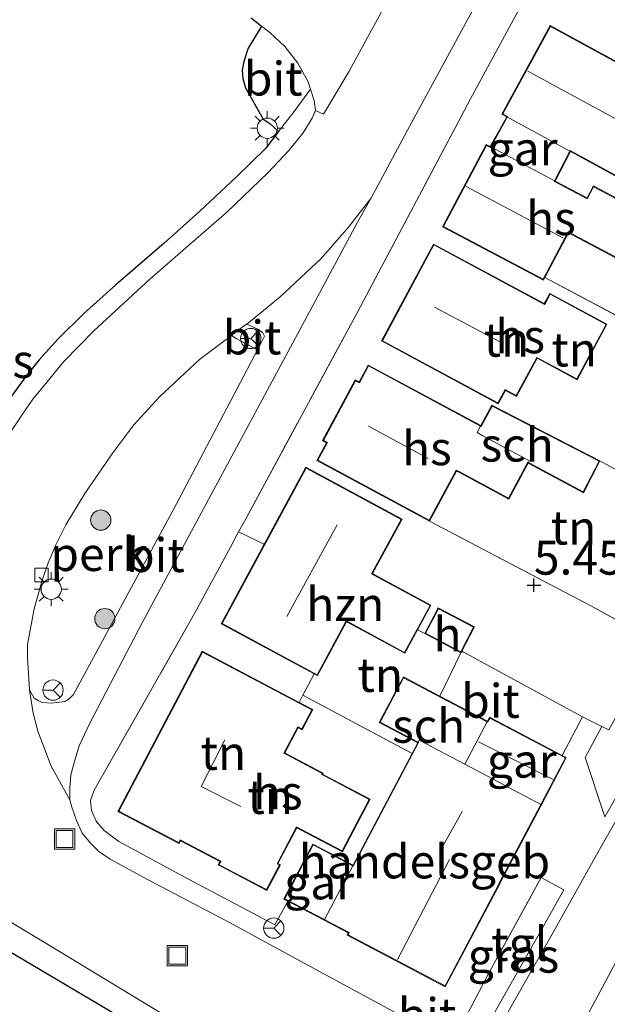
# Model space of a CAD drawing. Units: metres. Extents: x 143236 to 145552, y 596370 to 598151.
# Drawn here: x 143662 to 143705, y 597419 to 597492 of the extents above; entities that cross this region are included whole.
import ezdxf
from ezdxf.enums import TextEntityAlignment as Align

# ---------------------------------------------------------------- set-up
doc = ezdxf.new("R2010")
doc.units = ezdxf.units.M
doc.linetypes.add('IE-TERREINAFSCHEIDING', pattern=[10, 8, -2])
doc.layers.get('0').update_dxf_attribs({"lineweight": 25})
for name, color, linetype, lineweight in [('B-ME-AL-OVERIG-GV-B6', 7, 'BV-GELEIDERAIL', 18), ('B-ME-GR-BOOM-S-B1', 93, 'Continuous', 18), ('B-ME-IE-GRASLAND-GV-B6', 93, 'Continuous', 18), ('B-ME-IE-GRONDWERKLIJN-GROND_INGERICHT-GV-B6', 253, 'Continuous', 18), ('B-ME-IE-INRICHTINGSELEMENT-S-B1', 253, 'Continuous', 18), ('B-ME-IE-MEUBILAIR_WEGMEUBILAIR-LICHTMAST-S-B1', 8, 'Continuous', 18), ('B-ME-IE-TERREINAFSCHEIDING-DOORGANG-L-B1', 8, 'IE-TERREINAFSCHEIDING-KUNSTMATIG-OPEN', 18), ('B-ME-IE-TERREINAFSCHEIDING-RASTERHEKWERK-L-B1', 8, 'IE-TERREINAFSCHEIDING', 18), ('B-ME-KG-KADASTRAAL-DAKRAND-L-B1', 13, 'Continuous', 18), ('B-ME-KG-KADASTRAAL-NOKLIJN-L-B1', 13, 'Continuous', 18), ('B-ME-OG-BEBOUWING-GV-B6', 173, 'Continuous', 18), ('B-ME-VH-VERH_SOORT-BITUMEN-GV-B6', 8, 'IE-TERREINAFSCHEIDING-NATUURLIJK-HOUTWAL', 18), ('B-ME-VH-VERH_SOORT-TEGELS-GV-B6', 8, 'Continuous', 18), ('B-ME-VV-KOLK-S-B1', 8, 'Continuous', 18), ('B-ME-VW-MEUBILAIR_WEGMEUBILAIR-RONA-S-B1', 8, 'Continuous', 18)]:
    doc.layers.add(name, color=color, linetype=linetype, lineweight=lineweight)
for name, color, linetype in [('B-ME-GR-BOS-GV-B6', 10, 'Continuous'), ('B-ME-GW-HOOGTEPUNT-S-B1', 10, 'Continuous'), ('B-ME-IE-TERREINAFSCHEIDING-HAAG-L-B1', 10, 'Continuous')]:
    doc.layers.add(name, color=color, linetype=linetype)
doc.styles.add('NLCS-ISO', font='NLCS-ISO.TTF')
doc.linetypes.add('BV-GELEIDERAIL', pattern='A,10,-3,[108,NLCS.SHX,S=1,R=0,X=0,Y=0],-3', length=16)
doc.linetypes.add('IE-TERREINAFSCHEIDING-KUNSTMATIG-OPEN', pattern='A,7,-1.5,[67,NLCS.SHX,S=0.75,R=0,X=0,Y=0],-1.5', length=10)
doc.linetypes.add('IE-TERREINAFSCHEIDING-NATUURLIJK-HOUTWAL', pattern='A,7,-1.5,[67,NLCS.SHX,S=0.75,R=45,X=0,Y=0],-1.5,7,-1.5,[70,NLCS.SHX,S=0.75,R=0,X=0,Y=0],-1.5', length=20)

# ---------------------------------------------------------------- blocks, each defined once
blk = doc.blocks.new('hoogtepunt')
for p, q in [((-0.5, 0), (0.5, 0)), ((0, 0.5), (0, -0.5))]:
    blk.add_line(p, q)
blk = doc.blocks.new('boom')
h = blk.add_hatch(color=256)
edge = h.paths.add_edge_path()
edge.add_arc((0, 0), 0.75, 0, 360)
blk.add_circle((0, 0), 0.75)
blk = doc.blocks.new('lantaarnpaal')
for p, q in [((-0.884, 0.884), (-0.53, 0.53)), ((0, 0.75), (0, 1.25)), ((0.53, 0.53), (0.884, 0.884)), ((-0.75, 0), (-1.25, 0)), ((0.75, 0), (1.25, 0)), ((-0.53, -0.53), (-0.884, -0.884)), ((0.53, -0.53), (0.884, -0.884)), ((0, -0.75), (0, -1.25))]:
    blk.add_line(p, q)
blk.add_circle((0, 0), 0.75)
blk = doc.blocks.new('kolk')
blk.add_lwpolyline([(-0.5, -0.5), (0.5, -0.5), (0.5, 0.5), (-0.5, 0.5)], close=True)
blk = doc.blocks.new('put')
for p, q in [((0.75, 0.75), (-0.75, 0.75)), ((-0.75, 0.75), (-0.75, -0.75)), ((0.75, -0.75), (0.75, 0.75)), ((-0.75, -0.75), (0.75, -0.75))]:
    blk.add_line(p, q)
blk.add_lwpolyline([(-0.625, 0.625), (0.625, 0.625), (0.625, -0.625), (-0.625, -0.625)], close=True)
blk = doc.blocks.new('wegwijzer')
for q in [(0, 0.75), (-0.53, -0.53), (0.53, -0.53)]:
    blk.add_line((0, 0), q)
blk.add_circle((0, 0), 0.75)

msp = doc.modelspace()

# ---------------------------------------------------------------- linework, layer by layer
at = {"layer": 'B-ME-AL-OVERIG-GV-B6'}
msp.add_polyline3d([(143662.74, 597442.274, 5.306), (143662.593, 597444.649, 5.306), (143662.591, 597445.601, 5.298), (143663.074, 597448.235, 5.298), (143663.679, 597450.352, 5.29), (143664.124, 597451.65, 5.29), (143664.685, 597452.975, 5.29), (143665.424, 597454.453, 5.29), (143666.835, 597456.756, 5.298), (143668.904, 597459.78, 5.318), (143670.45, 597461.847, 5.326), (143672.347, 597463.901, 5.314), (143675.309, 597466.664, 5.351), (143677.669, 597468.448, 5.392), (143678, 597468.218, 5.419), (143679.276, 597467.524, 5.419), (143679.586, 597467.38, 5.376), (143673.569, 597455.944, 5.314), (143665.979, 597441.91, 5.314), (143665.67, 597441.594, 5.318), (143665.342, 597441.408, 5.318), (143664.362, 597441.271, 5.318), (143663.669, 597441.336, 5.318), (143663.375, 597441.473, 5.314), (143663.095, 597441.648, 5.306), (143662.74, 597442.274, 5.306)], dxfattribs=at)
at = {"layer": 'B-ME-GR-BOS-GV-B6'}
msp.add_polyline3d([(143679.111, 597491.896, 5.326), (143679.875, 597491.3, 5.326), (143678.883, 597489.656, 5.294), (143678.572, 597488.675, 5.294), (143678.455, 597488.033, 5.294), (143678.51, 597487.422, 5.294), (143678.693, 597486.724, 5.294), (143679.995, 597484.423, 5.359), (143680.5, 597484.106, 5.383), (143681.143, 597483.521, 5.415), (143680.192, 597482.28, 5.419), (143678.023, 597480.151, 5.415), (143675.331, 597477.62, 5.411), (143672.684, 597475.272, 5.387), (143669.124, 597472.184, 5.387), (143666.761, 597470.071, 5.387), (143664.851, 597468.192, 5.387), (143663.458, 597466.644, 5.383), (143662.518, 597465.483, 5.387), (143661.205, 597463.684, 5.387)], dxfattribs=at)
at = {"layer": 'B-ME-IE-GRASLAND-GV-B6'}
for points in [[(143707.393, 597436.663, 5.174), (143705.242, 597432.878, 4.943), (143703.791, 597437.264, 5.182), (143705.017, 597439.558, 5.29), (143705.52, 597439.311, 5.275)], [(143704.848, 597430.465, 4.821), (143708.132, 597436.243, 5.174)], [(143696.943, 597416.418, 4.332), (143701.343, 597424.212, 4.615), (143704.848, 597430.465, 4.821)], [(143700.602, 597424.629, 4.615), (143696.203, 597416.836, 4.332), (143694.759, 597417.648, 4.38), (143695.021, 597418.17, 4.408), (143696.596, 597421.218, 4.538), (143700.543, 597428.396, 4.785), (143702.211, 597427.498, 4.71), (143700.602, 597424.629, 4.615)]]:
    msp.add_polyline3d(points, dxfattribs=at)
at = {"layer": 'B-ME-IE-GRONDWERKLIJN-GROND_INGERICHT-GV-B6'}
for points in [[(143705.52, 597439.311, 5.275), (143705.017, 597439.558, 5.29), (143703.593, 597440.256, 5.331), (143694.665, 597445.111, 5.429), (143695.615, 597446.909, 5.429), (143692.934, 597448.325, 5.429), (143691.929, 597446.423, 5.429), (143691.403, 597446.693, 5.429), (143692.39, 597448.521, 5.429), (143688.207, 597450.778, 5.429), (143688.081, 597450.846, 5.429), (143690.255, 597454.874, 5.429), (143683.145, 597458.711, 5.429), (143680.075, 597453.021, 5.429), (143678.187, 597453.924, 5.519), (143678.717, 597454.904, 5.521), (143686.957, 597470.161, 5.554), (143693.931, 597483.316, 5.558), (143695.317, 597485.911, 5.565), (143700.045, 597494.675, 5.609)], [(143709.152, 597487.013, 5.566), (143701.198, 597491.337, 5.566), (143697.635, 597484.783, 5.566), (143697.987, 597484.591, 5.566), (143696.771, 597482.392, 5.566), (143696.469, 597482.551, 5.566), (143693.249, 597476.469, 5.566), (143700.699, 597472.526, 5.566), (143700.8, 597472.716, 5.566), (143707.173, 597469.337, 5.311)], [(143707.173, 597469.337, 5.311), (143700.8, 597472.716, 5.566), (143702.551, 597476.024, 5.566), (143705.985, 597474.206, 5.566), (143707.822, 597477.675, 5.566), (143704.388, 597479.493, 5.566), (143703.919, 597478.608, 5.566), (143701.575, 597479.848, 5.566), (143702.694, 597482.032, 5.566), (143709.832, 597478.152, 5.566), (143710.502, 597477.813, 5.311), (143709.038, 597475.167, 5.311), (143712.547, 597473.226, 5.311), (143714.011, 597475.872, 5.311), (143723.383, 597470.787, 5.286), (143721.128, 597467.097, 5.283), (143720.662, 597466.318, 5.283), (143718.861, 597462.989, 5.311), (143711.853, 597466.866, 5.311), (143711.205, 597467.239, 5.311), (143707.213, 597469.411, 5.311), (143707.173, 597469.337, 5.311)], [(143688.737, 597468.034, 5.578), (143697.363, 597463.395, 5.578), (143697.887, 597464.37, 5.578), (143698.705, 597463.93, 5.578), (143700.226, 597466.758, 5.578), (143703.181, 597465.168, 5.578), (143705.392, 597469.279, 5.578), (143701.166, 597471.552, 5.578), (143700.873, 597471.006, 5.578), (143700.761, 597470.799, 5.578), (143692.588, 597475.195, 5.578), (143688.737, 597468.034, 5.578)], [(143712.126, 597455.198, 5.388), (143704.877, 597459.184, 5.506), (143696.888, 597463.295, 5.506), (143696.079, 597461.787, 5.506), (143687.748, 597466.255, 5.506), (143687.084, 597465.017, 5.506), (143686.8, 597465.17, 5.506), (143684.387, 597460.672, 5.506), (143684.672, 597460.519, 5.506), (143683.962, 597459.196, 5.506), (143692.292, 597454.728, 5.506), (143704.252, 597448.451, 5.416), (143709.117, 597445.77, 5.506)], [(143692.292, 597454.728, 5.506), (143694.276, 597458.426, 5.506), (143694.441, 597458.338, 5.506), (143698.142, 597456.352, 5.506), (143699.57, 597459.014, 5.506), (143703.66, 597456.819, 5.506), (143704.877, 597459.184, 5.506), (143712.126, 597455.198, 5.388), (143713.898, 597454.21, 5.506), (143711.256, 597449.547, 5.506), (143710.743, 597448.64, 5.506), (143709.117, 597445.77, 5.506), (143704.252, 597448.451, 5.416), (143692.292, 597454.728, 5.506)], [(143676.906, 597447.15, 5.429), (143683.766, 597443.448, 5.429), (143682.925, 597441.857, 5.311), (143690.996, 597437.565, 5.232), (143686.637, 597429.305, 4.781), (143683.674, 597430.868, 4.781), (143681.534, 597426.813, 4.781), (143681.823, 597426.66, 4.781), (143680.866, 597424.905, 4.821), (143674.116, 597428.478, 4.951), (143669.343, 597431.069, 5.222), (143668.264, 597431.877, 5.242), (143667.669, 597432.565, 5.267), (143667.313, 597433.353, 5.291), (143667.236, 597434.077, 5.331), (143667.519, 597434.856, 5.348), (143674.93, 597447.892, 5.506), (143677.579, 597452.797, 5.516), (143678.187, 597453.924, 5.519), (143680.075, 597453.021, 5.429), (143676.906, 597447.15, 5.429)], [(143683.766, 597443.448, 5.429), (143684.016, 597443.313, 5.429), (143686.16, 597447.287, 5.429), (143686.298, 597447.212, 5.429), (143690.469, 597444.962, 5.429), (143691.403, 597446.693, 5.429), (143691.929, 597446.423, 5.429), (143694.61, 597445.007, 5.429), (143693.054, 597441.794, 5.275), (143690.354, 597443.218, 5.275), (143688.577, 597439.852, 5.275), (143691.414, 597438.355, 5.275), (143690.996, 597437.565, 5.232), (143682.925, 597441.857, 5.311), (143683.766, 597443.448, 5.429)], [(143669.266, 597433.285, 5.429), (143673.781, 597430.906, 5.429), (143673.889, 597431.11, 5.429), (143676.808, 597429.572, 5.429), (143676.676, 597429.322, 5.429), (143680.261, 597427.433, 5.429), (143681.268, 597429.343, 5.429), (143681.094, 597429.434, 5.429), (143682.482, 597432.069, 5.429), (143682.754, 597431.926, 5.429), (143685.849, 597430.295, 5.429), (143687.211, 597432.881, 5.429), (143687.895, 597434.178, 5.429), (143684.545, 597435.943, 5.429), (143684.39, 597436.025, 5.429), (143684.436, 597436.113, 5.429), (143681.734, 597437.537, 5.429), (143681.606, 597437.604, 5.429), (143682.588, 597439.467, 5.429), (143682.878, 597439.314, 5.429), (143683.664, 597440.805, 5.429), (143682.661, 597441.334, 5.429), (143675.497, 597445.109, 5.429), (143669.266, 597433.285, 5.429)], [(143670.898, 597417.231, 4.998), (143678.646, 597412.361, 4.768), (143680.283, 597411.384, 4.784), (143683.031, 597409.8, 4.614), (143678.903, 597402.491, 4.881), (143678.087, 597400.867, 5.035), (143675.326, 597402.463, 5.035), (143672.174, 597397.01, 5.035), (143667.189, 597399.892, 5.035), (143667.096, 597399.731, 5.035), (143662.59, 597402.111, 5.48), (143651.908, 597407.635, 5.578), (143655.005, 597413.205, 5.484), (143655.999, 597415.019, 5.463), (143660.567, 597423.355, 5.367), (143670.898, 597417.231, 4.998)]]:
    msp.add_polyline3d(points, dxfattribs=at)
at = {"layer": 'B-ME-IE-TERREINAFSCHEIDING-DOORGANG-L-B1'}
for p, q in [((143693.931, 597483.316, 5.558), (143695.317, 597485.911, 5.565)), ((143678.187, 597453.924, 5.519), (143678.717, 597454.904, 5.521)), ((143677.579, 597452.797, 5.516), (143678.187, 597453.924, 5.519))]:
    msp.add_line(p, q, dxfattribs=at)
at = {"layer": 'B-ME-IE-TERREINAFSCHEIDING-HAAG-L-B1'}
msp.add_polyline3d([(143655.999, 597415.019, 5.463), (143660.567, 597423.355, 5.367), (143670.898, 597417.231, 4.998), (143678.646, 597412.361, 4.768), (143680.283, 597411.384, 4.784)], dxfattribs=at)
at = {"layer": 'B-ME-IE-TERREINAFSCHEIDING-RASTERHEKWERK-L-B1'}
for p, q in [((143707.173, 597469.337, 5.311), (143700.8, 597472.716, 5.566)), ((143678.187, 597453.924, 5.519), (143680.075, 597453.021, 5.429)), ((143691.929, 597446.423, 5.429), (143691.403, 597446.693, 5.429)), ((143694.61, 597445.007, 5.429), (143693.054, 597441.794, 5.275)), ((143703.593, 597440.256, 5.331), (143694.665, 597445.111, 5.429)), ((143682.925, 597441.857, 5.311), (143683.766, 597443.448, 5.429)), ((143682.925, 597441.857, 5.311), (143682.661, 597441.334, 5.429)), ((143690.996, 597437.565, 5.232), (143682.925, 597441.857, 5.311)), ((143702.076, 597437.416, 5.275), (143703.593, 597440.256, 5.331)), ((143703.593, 597440.256, 5.331), (143705.017, 597439.558, 5.29))]:
    msp.add_line(p, q, dxfattribs=at)
for points in [[(143678.717, 597454.904, 5.521), (143686.957, 597470.161, 5.554), (143693.931, 597483.316, 5.558)], [(143704.877, 597459.184, 5.506), (143712.126, 597455.198, 5.388), (143713.898, 597454.21, 5.506)], [(143709.117, 597445.77, 5.506), (143704.252, 597448.451, 5.416), (143692.292, 597454.728, 5.506)], [(143681.823, 597426.66, 4.781), (143680.866, 597424.905, 4.821), (143674.116, 597428.478, 4.951), (143669.343, 597431.069, 5.222), (143668.264, 597431.877, 5.242), (143667.669, 597432.565, 5.267), (143667.313, 597433.353, 5.291), (143667.236, 597434.077, 5.331), (143667.519, 597434.856, 5.348), (143674.93, 597447.892, 5.506), (143677.579, 597452.797, 5.516)], [(143705.017, 597439.558, 5.29), (143705.52, 597439.311, 5.275), (143707.041, 597442.042, 5.372)], [(143740.519, 597439.932, 3.558), (143735.838, 597435.947, 3.623), (143731.031, 597432.102, 3.655), (143728.869, 597429.894, 3.664), (143727.094, 597427.27, 3.696), (143720.782, 597417.112, 3.773), (143719.189, 597414.63, 3.797), (143717.612, 597412.132, 3.805), (143716.672, 597410.98, 3.805), (143715.547, 597410.084, 3.838), (143714.036, 597409.575, 3.834), (143712.704, 597409.527, 3.842), (143711.413, 597409.978, 3.874), (143702.026, 597414.733, 4.21), (143704.899, 597419.977, 4.287), (143707.777, 597425.411, 4.514), (143710.594, 597430.516, 5.016)]]:
    msp.add_polyline3d(points, dxfattribs=at)
at = {"layer": 'B-ME-KG-KADASTRAAL-DAKRAND-L-B1'}
for points in [[(143705.964, 597474.274, 8.391), (143702.53, 597476.092, 8.419), (143700.678, 597472.593, 8.419), (143693.317, 597476.49, 8.419), (143696.49, 597482.484, 8.419), (143696.796, 597482.322, 8.419), (143696.839, 597482.412, 7.934), (143698.006, 597484.524, 7.934), (143698.052, 597484.613, 8.622), (143697.703, 597484.803, 8.622), (143701.218, 597491.269, 8.622)], [(143701.218, 597491.269, 8.622), (143709.128, 597486.969, 8.622)], [(143709.812, 597478.22, 8.622), (143702.682, 597482.095, 8.622), (143702.628, 597482.011, 7.934), (143701.554, 597479.916, 7.934), (143701.516, 597479.823, 8.419), (143703.94, 597478.54, 8.419), (143704.408, 597479.426, 8.391), (143707.754, 597477.655, 8.391)], [(143700.917, 597470.982, 8.387), (143701.186, 597471.484, 8.387), (143705.324, 597469.259, 8.387), (143703.16, 597465.236, 8.387), (143700.205, 597466.825, 8.387), (143698.685, 597463.998, 8.387), (143697.867, 597464.438, 8.65), (143697.343, 597463.463, 8.65), (143688.805, 597468.054, 8.65), (143692.609, 597475.127, 8.65), (143700.782, 597470.731, 8.65), (143700.917, 597470.982, 8.387)], [(143687.769, 597466.188, 8.691), (143696.011, 597461.766, 8.691), (143696.097, 597461.716, 7.741), (143696.909, 597463.228, 7.472), (143704.81, 597459.162, 7.472), (143703.639, 597456.887, 7.754), (143699.638, 597459.034, 7.994), (143699.55, 597459.081, 7.994), (143698.122, 597456.42, 7.994), (143694.465, 597458.382, 7.994), (143694.256, 597458.494, 8.691), (143692.272, 597454.796, 8.691), (143684.03, 597459.217, 8.691), (143684.739, 597460.54, 8.691), (143684.455, 597460.692, 11.241), (143686.82, 597465.102, 11.241), (143687.105, 597464.949, 8.691), (143687.769, 597466.188, 8.691)], [(143683.996, 597443.381, 8.379), (143676.974, 597447.17, 8.383), (143683.166, 597458.643, 8.383), (143690.187, 597454.854, 8.383), (143688.013, 597450.826, 8.382), (143688.184, 597450.734, 7.82), (143692.322, 597448.5, 7.82), (143690.449, 597445.029, 7.82), (143686.322, 597447.256, 7.82), (143686.14, 597447.355, 8.38), (143683.996, 597443.381, 8.379)], [(143691.997, 597446.444, 7.484), (143692.955, 597448.258, 7.484), (143695.547, 597446.888, 7.484), (143694.589, 597445.075, 7.484), (143691.997, 597446.444, 7.484)], [(143682.777, 597431.97, 8.599), (143682.462, 597432.137, 10.994), (143681.026, 597429.413, 10.994), (143681.2, 597429.322, 9.262), (143680.24, 597427.5, 9.221), (143676.744, 597429.343, 9.221), (143676.876, 597429.593, 9.569), (143673.868, 597431.178, 9.569), (143673.76, 597430.974, 9.257), (143669.334, 597433.306, 9.257), (143675.518, 597445.041, 9.257), (143683.596, 597440.785, 9.257), (143682.857, 597439.381, 9.257), (143682.567, 597439.534, 10.954), (143681.538, 597437.583, 10.954), (143681.711, 597437.492, 8.598), (143684.369, 597436.092, 8.598), (143684.322, 597436.004, 8.599), (143684.522, 597435.899, 7.514), (143687.827, 597434.157, 7.514), (143687.167, 597432.904, 8.599), (143685.828, 597430.363, 8.593), (143682.777, 597431.97, 8.599)], [(143702.32, 597437.231, 7.752), (143700.532, 597433.841, 7.751), (143700.485, 597433.753, 7.751), (143697.514, 597428.124, 7.751), (143697.376, 597427.863, 8.338), (143693.432, 597420.389, 8.338), (143686.269, 597424.169, 8.338), (143686.352, 597424.326, 8.342), (143684.564, 597425.27, 7.759), (143684.476, 597425.317, 7.003), (143681.602, 597426.833, 6.983), (143683.695, 597430.8, 7.003), (143686.569, 597429.284, 7.003), (143686.657, 597429.236, 7.684), (143691.482, 597438.379, 7.513), (143691.393, 597438.423, 7.639), (143688.645, 597439.873, 7.639), (143690.374, 597443.151, 7.639), (143696.494, 597439.921, 7.404), (143696.579, 597439.869, 7.739), (143696.741, 597440.175, 7.752), (143702.32, 597437.231, 7.752)]]:
    msp.add_polyline3d(points, dxfattribs=at)
at = {"layer": 'B-ME-KG-KADASTRAAL-NOKLIJN-L-B1'}
for p, q in [((143711.489, 597481.486, 14.792), (143699.553, 597487.971, 14.792)), ((143702.185, 597475.638, 14.132), (143694.985, 597479.443, 14.132)), ((143697.572, 597467.913, 15.436), (143692.662, 597470.527, 15.436)), ((143692.179, 597459.358, 15.484), (143687.775, 597461.736, 15.484)), ((143685.456, 597454.455, 12.513), (143681.736, 597447.675, 12.513)), ((143695.904, 597438.428, 9.946), (143701.427, 597435.634, 9.946)), ((143694.69, 597433.284, 11.865), (143693.058, 597430.315, 11.865)), ((143689.92, 597422.352, 13.007), (143693.758, 597429.729, 13.007))]:
    msp.add_line(p, q, dxfattribs=at)
msp.add_polyline3d([(143678.357, 597433.654, 15.108), (143675.425, 597435.126, 15.108), (143677.175, 597438.576, 15.108)], dxfattribs=at)
at = {"layer": 'B-ME-OG-BEBOUWING-GV-B6'}
for points in [[(143709.832, 597478.152, 5.566), (143702.694, 597482.032, 5.566), (143697.987, 597484.591, 5.566), (143697.635, 597484.783, 5.566), (143701.198, 597491.337, 5.566), (143709.152, 597487.013, 5.566), (143709.411, 597486.872, 5.566), (143710.092, 597488.125, 5.566), (143713.147, 597486.465, 5.566), (143712.466, 597485.211, 5.566), (143713.395, 597484.706, 5.566), (143709.832, 597478.152, 5.566)], [(143696.771, 597482.392, 5.566), (143697.987, 597484.591, 5.566), (143702.694, 597482.032, 5.566), (143701.575, 597479.848, 5.566), (143696.771, 597482.392, 5.566)], [(143700.8, 597472.716, 5.566), (143700.699, 597472.526, 5.566), (143693.249, 597476.469, 5.566), (143696.469, 597482.551, 5.566), (143696.771, 597482.392, 5.566), (143701.575, 597479.848, 5.566), (143703.919, 597478.608, 5.566), (143704.388, 597479.493, 5.566), (143707.822, 597477.675, 5.566), (143705.985, 597474.206, 5.566), (143702.551, 597476.024, 5.566), (143700.8, 597472.716, 5.566)], [(143700.873, 597471.006, 5.578), (143701.166, 597471.552, 5.578), (143705.392, 597469.279, 5.578), (143703.181, 597465.168, 5.578), (143700.226, 597466.758, 5.578), (143698.705, 597463.93, 5.578), (143697.887, 597464.37, 5.578), (143697.363, 597463.395, 5.578), (143688.737, 597468.034, 5.578), (143692.588, 597475.195, 5.578), (143700.761, 597470.799, 5.578), (143700.873, 597471.006, 5.578)], [(143692.292, 597454.728, 5.506), (143683.962, 597459.196, 5.506), (143684.672, 597460.519, 5.506), (143684.387, 597460.672, 5.506), (143686.8, 597465.17, 5.506), (143687.084, 597465.017, 5.506), (143687.748, 597466.255, 5.506), (143696.079, 597461.787, 5.506), (143695.798, 597461.264, 5.506), (143696.234, 597461.03, 5.506), (143699.664, 597459.19, 5.506), (143699.57, 597459.014, 5.506), (143698.142, 597456.352, 5.506), (143694.441, 597458.338, 5.506), (143694.276, 597458.426, 5.506), (143692.292, 597454.728, 5.506)], [(143696.079, 597461.787, 5.506), (143696.888, 597463.295, 5.506), (143704.877, 597459.184, 5.506), (143703.66, 597456.819, 5.506), (143699.57, 597459.014, 5.506), (143699.664, 597459.19, 5.506), (143696.234, 597461.03, 5.506), (143695.798, 597461.264, 5.506), (143696.079, 597461.787, 5.506)], [(143683.766, 597443.448, 5.429), (143676.906, 597447.15, 5.429), (143680.075, 597453.021, 5.429), (143683.145, 597458.711, 5.429), (143690.255, 597454.874, 5.429), (143688.081, 597450.846, 5.429), (143688.207, 597450.778, 5.429), (143692.39, 597448.521, 5.429), (143691.403, 597446.693, 5.429), (143690.469, 597444.962, 5.429), (143686.298, 597447.212, 5.429), (143686.16, 597447.287, 5.429), (143684.016, 597443.313, 5.429), (143683.766, 597443.448, 5.429)], [(143691.929, 597446.423, 5.429), (143692.934, 597448.325, 5.429), (143695.615, 597446.909, 5.429), (143694.665, 597445.111, 5.429), (143694.61, 597445.007, 5.429), (143691.929, 597446.423, 5.429)], [(143682.661, 597441.334, 5.429), (143683.664, 597440.805, 5.429), (143682.878, 597439.314, 5.429), (143682.588, 597439.467, 5.429), (143681.606, 597437.604, 5.429), (143681.734, 597437.537, 5.429), (143684.436, 597436.113, 5.429), (143684.39, 597436.025, 5.429), (143684.545, 597435.943, 5.429), (143687.895, 597434.178, 5.429), (143687.211, 597432.881, 5.429), (143685.849, 597430.295, 5.429), (143682.754, 597431.926, 5.429), (143682.482, 597432.069, 5.429), (143681.094, 597429.434, 5.429), (143681.268, 597429.343, 5.429), (143680.261, 597427.433, 5.429), (143676.676, 597429.322, 5.429), (143676.808, 597429.572, 5.429), (143673.889, 597431.11, 5.429), (143673.781, 597430.906, 5.429), (143669.266, 597433.285, 5.429), (143675.497, 597445.109, 5.429), (143682.661, 597441.334, 5.429)], [(143691.414, 597438.355, 5.275), (143688.577, 597439.852, 5.275), (143690.354, 597443.218, 5.275), (143693.054, 597441.794, 5.275), (143696.561, 597439.942, 5.275), (143694.884, 597436.765, 5.275), (143691.513, 597438.544, 5.275), (143691.414, 597438.355, 5.275)], [(143700.552, 597433.774, 5.275), (143694.884, 597436.765, 5.275), (143696.561, 597439.942, 5.275), (143696.72, 597440.243, 5.275), (143702.076, 597437.416, 5.275), (143702.388, 597437.251, 5.275), (143700.552, 597433.774, 5.275)], [(143693.453, 597420.321, 4.55), (143686.202, 597424.148, 4.72), (143686.285, 597424.305, 4.72), (143684.497, 597425.249, 4.781), (143686.637, 597429.305, 4.781), (143690.996, 597437.565, 5.232), (143691.414, 597438.355, 5.275), (143691.513, 597438.544, 5.275), (143694.884, 597436.765, 5.275), (143700.552, 597433.774, 5.275), (143697.558, 597428.101, 4.817), (143697.421, 597427.84, 4.817), (143693.453, 597420.321, 4.55)], [(143686.637, 597429.305, 4.781), (143684.497, 597425.249, 4.781), (143681.823, 597426.66, 4.781), (143681.534, 597426.813, 4.781), (143683.674, 597430.868, 4.781), (143686.637, 597429.305, 4.781)]]:
    msp.add_polyline3d(points, dxfattribs=at)
at = {"layer": 'B-ME-VH-VERH_SOORT-BITUMEN-GV-B6'}
for points in [[(143695.752, 597492.992, 5.408), (143690.979, 597484.198, 5.477), (143687.944, 597478.569, 5.453), (143686.303, 597476.445, 5.416), (143684.293, 597474.139, 5.429), (143681.243, 597471.301, 5.4), (143678.789, 597469.266, 5.407), (143678.554, 597469.117, 5.407), (143677.669, 597468.448, 5.392), (143675.309, 597466.664, 5.351), (143672.347, 597463.901, 5.314), (143670.45, 597461.847, 5.326), (143668.904, 597459.78, 5.318), (143666.835, 597456.756, 5.298), (143665.424, 597454.453, 5.29), (143664.685, 597452.975, 5.29), (143664.124, 597451.65, 5.29), (143663.679, 597450.352, 5.29), (143663.074, 597448.235, 5.298), (143662.591, 597445.601, 5.298), (143662.593, 597444.649, 5.306), (143662.74, 597442.274, 5.306), (143663.005, 597440.526, 5.295), (143663.364, 597439.209, 5.295), (143664.331, 597436.631, 5.287), (143665.713, 597434.136, 5.206), (143665.869, 597433.589, 5.174), (143666.212, 597432.611, 5.17), (143666.619, 597431.666, 5.125), (143667.267, 597430.899, 5.085), (143667.856, 597430.324, 5.08), (143668.692, 597429.76, 5.028), (143671.467, 597428.258, 4.923), (143677.505, 597425.076, 4.777), (143683.305, 597421.921, 4.578), (143693.93, 597416.168, 4.291)], [(143661.289, 597461.223, 5.302), (143662.177, 597462.542, 5.302), (143662.995, 597463.728, 5.302), (143664.039, 597465.028, 5.29), (143665.241, 597466.482, 5.29), (143667.494, 597468.79, 5.29), (143671.641, 597472.6, 5.265), (143677.286, 597477.529, 5.265), (143680.35, 597480.455, 5.29), (143681.889, 597482.104, 5.33), (143682.966, 597483.415, 5.33), (143683.616, 597484.483, 5.33), (143683.864, 597485.06, 5.33), (143684.459, 597484.796, 5.351), (143686.352, 597487.969, 5.383), (143688.733, 597492.349, 5.395)], [(143688.733, 597492.349, 5.395), (143686.352, 597487.969, 5.383), (143684.459, 597484.796, 5.351), (143683.864, 597485.06, 5.33), (143683.755, 597485.804, 5.33), (143683.484, 597486.636, 5.326), (143683.291, 597487.231, 5.322), (143682.551, 597488.565, 5.326), (143681.603, 597489.798, 5.322), (143680.48, 597490.828, 5.326), (143679.875, 597491.3, 5.326), (143679.111, 597491.896, 5.326)], [(143683.484, 597486.636, 5.326), (143682.374, 597485.095, 5.387), (143681.143, 597483.521, 5.415), (143680.5, 597484.106, 5.383), (143679.995, 597484.423, 5.359), (143678.693, 597486.724, 5.294), (143678.51, 597487.422, 5.294), (143678.455, 597488.033, 5.294), (143678.572, 597488.675, 5.294), (143678.883, 597489.656, 5.294), (143679.875, 597491.3, 5.326), (143680.48, 597490.828, 5.326), (143681.603, 597489.798, 5.322), (143682.551, 597488.565, 5.326), (143683.291, 597487.231, 5.322), (143683.484, 597486.636, 5.326)], [(143665.713, 597434.136, 5.206), (143664.331, 597436.631, 5.287), (143663.364, 597439.209, 5.295), (143663.005, 597440.526, 5.295), (143662.74, 597442.274, 5.306), (143663.095, 597441.648, 5.306), (143663.375, 597441.473, 5.314), (143663.669, 597441.336, 5.318), (143664.362, 597441.271, 5.318), (143665.342, 597441.408, 5.318), (143665.67, 597441.594, 5.318), (143665.979, 597441.91, 5.314), (143673.569, 597455.944, 5.314), (143679.586, 597467.38, 5.376), (143679.884, 597467.946, 5.379), (143680.09, 597468.386, 5.379), (143679.974, 597468.646, 5.379), (143679.594, 597468.895, 5.379), (143678.789, 597469.266, 5.407), (143681.243, 597471.301, 5.4), (143684.293, 597474.139, 5.429), (143686.303, 597476.445, 5.416), (143687.944, 597478.569, 5.453), (143686.943, 597476.753, 5.416), (143683.041, 597469.497, 5.376), (143677.506, 597459.195, 5.356), (143671.086, 597447.256, 5.323), (143667.191, 597439.808, 5.242), (143666.418, 597438.114, 5.242), (143666.054, 597436.97, 5.251), (143665.797, 597435.991, 5.242), (143665.711, 597435.03, 5.222), (143665.713, 597434.136, 5.206)], [(143679.586, 597467.38, 5.376), (143679.276, 597467.524, 5.419), (143678, 597468.218, 5.419), (143677.669, 597468.448, 5.392), (143678.554, 597469.117, 5.407), (143678.789, 597469.266, 5.407), (143679.594, 597468.895, 5.379), (143679.974, 597468.646, 5.379), (143680.09, 597468.386, 5.379), (143679.884, 597467.946, 5.379), (143679.586, 597467.38, 5.376)], [(143693.054, 597441.794, 5.275), (143694.61, 597445.007, 5.429), (143694.665, 597445.111, 5.429), (143703.593, 597440.256, 5.331), (143702.076, 597437.416, 5.275), (143696.72, 597440.243, 5.275), (143696.561, 597439.942, 5.275), (143693.054, 597441.794, 5.275)], [(143673.842, 597417.536, 4.877), (143664.969, 597422.926, 5.16), (143660.919, 597425.372, 5.221), (143660.497, 597425.587, 5.274), (143660.089, 597425.652, 5.274), (143659.729, 597425.561, 5.274), (143659.433, 597425.279, 5.274), (143657.841, 597422.35, 5.31), (143649.187, 597406.382, 5.573)]]:
    msp.add_polyline3d(points, dxfattribs=at)
at = {"layer": 'B-ME-VH-VERH_SOORT-TEGELS-GV-B6'}
for points in [[(143700.045, 597494.675, 5.609), (143695.317, 597485.911, 5.565), (143693.931, 597483.316, 5.558), (143686.957, 597470.161, 5.554), (143678.717, 597454.904, 5.521), (143678.187, 597453.924, 5.519), (143677.579, 597452.797, 5.516), (143674.93, 597447.892, 5.506), (143667.519, 597434.856, 5.348), (143667.236, 597434.077, 5.331), (143667.313, 597433.353, 5.291), (143667.669, 597432.565, 5.267), (143668.264, 597431.877, 5.242), (143669.343, 597431.069, 5.222), (143674.116, 597428.478, 4.951), (143680.866, 597424.905, 4.821), (143681.823, 597426.66, 4.781), (143684.497, 597425.249, 4.781), (143686.285, 597424.305, 4.72), (143686.202, 597424.148, 4.72), (143693.453, 597420.321, 4.55), (143697.421, 597427.84, 4.817), (143697.558, 597428.101, 4.817), (143700.552, 597433.774, 5.275), (143702.388, 597437.251, 5.275), (143702.076, 597437.416, 5.275), (143703.593, 597440.256, 5.331), (143705.017, 597439.558, 5.29), (143703.791, 597437.264, 5.182), (143705.242, 597432.878, 4.943), (143707.393, 597436.663, 5.174)], [(143683.305, 597421.921, 4.578), (143677.505, 597425.076, 4.777), (143671.467, 597428.258, 4.923), (143668.692, 597429.76, 5.028), (143667.856, 597430.324, 5.08), (143667.267, 597430.899, 5.085), (143666.619, 597431.666, 5.125), (143666.212, 597432.611, 5.17), (143665.869, 597433.589, 5.174), (143665.713, 597434.136, 5.206), (143665.711, 597435.03, 5.222), (143665.797, 597435.991, 5.242), (143666.054, 597436.97, 5.251), (143666.418, 597438.114, 5.242), (143667.191, 597439.808, 5.242), (143671.086, 597447.256, 5.323), (143677.506, 597459.195, 5.356), (143683.041, 597469.497, 5.376), (143686.943, 597476.753, 5.416), (143687.944, 597478.569, 5.453), (143690.979, 597484.198, 5.477), (143695.752, 597492.992, 5.408)], [(143661.205, 597463.684, 5.387), (143662.518, 597465.483, 5.387), (143663.458, 597466.644, 5.383), (143664.851, 597468.192, 5.387), (143666.761, 597470.071, 5.387), (143669.124, 597472.184, 5.387), (143672.684, 597475.272, 5.387), (143675.331, 597477.62, 5.411), (143678.023, 597480.151, 5.415), (143680.192, 597482.28, 5.419), (143681.143, 597483.521, 5.415), (143682.374, 597485.095, 5.387), (143683.484, 597486.636, 5.326), (143683.755, 597485.804, 5.33), (143683.864, 597485.06, 5.33), (143683.616, 597484.483, 5.33), (143682.966, 597483.415, 5.33), (143681.889, 597482.104, 5.33), (143680.35, 597480.455, 5.29), (143677.286, 597477.529, 5.265), (143671.641, 597472.6, 5.265), (143667.494, 597468.79, 5.29), (143665.241, 597466.482, 5.29), (143664.039, 597465.028, 5.29), (143662.995, 597463.728, 5.302), (143662.177, 597462.542, 5.302), (143661.289, 597461.223, 5.302)], [(143708.132, 597436.243, 5.174), (143704.848, 597430.465, 4.821), (143701.343, 597424.212, 4.615), (143696.943, 597416.418, 4.332)], [(143701.8639, 597426.8791, 4.6895), (143702.211, 597427.498, 4.71), (143700.543, 597428.396, 4.785), (143699.6226, 597426.7222, 4.7274), (143696.596, 597421.218, 4.538), (143695.021, 597418.17, 4.408), (143694.759, 597417.648, 4.38), (143696.203, 597416.836, 4.332), (143700.602, 597424.629, 4.615), (143701.8639, 597426.8791, 4.6895)], [(143649.187, 597406.382, 5.573), (143657.841, 597422.35, 5.31), (143659.433, 597425.279, 5.274), (143659.729, 597425.561, 5.274), (143660.089, 597425.652, 5.274), (143660.497, 597425.587, 5.274), (143660.919, 597425.372, 5.221), (143664.969, 597422.926, 5.16), (143673.842, 597417.536, 4.877)], [(143670.898, 597417.231, 4.998), (143660.567, 597423.355, 5.367), (143655.999, 597415.019, 5.463)], [(143693.93, 597416.168, 4.291), (143683.305, 597421.921, 4.578)]]:
    msp.add_polyline3d(points, dxfattribs=at)

# ---------------------------------------------------------------- block references
at = {"layer": 'B-ME-GR-BOOM-S-B1', "rotation": 90}
for p in [(143668.005, 597454.802, 5.399), (143668.305, 597447.522, 5.407)]:
    msp.add_blockref('boom', p, dxfattribs=at)
at = {"layer": 'B-ME-GW-HOOGTEPUNT-S-B1', "rotation": 90}
msp.add_blockref('hoogtepunt', (143699.996, 597449.991, 5.459), dxfattribs=at)
msp.add_blockref('hoogtepunt', (143699.996, 597449.991, 5.459), dxfattribs=at)
at = {"layer": 'B-ME-IE-INRICHTINGSELEMENT-S-B1', "rotation": 90}
for p in [(143665.328, 597431.244, 5.185), (143673.666, 597422.632, 4.836)]:
    msp.add_blockref('put', p, dxfattribs=at)
at = {"layer": 'B-ME-IE-MEUBILAIR_WEGMEUBILAIR-LICHTMAST-S-B1', "rotation": 90}
for p in [(143680.305, 597483.755, 5.395), (143664.347, 597449.696, 5.452)]:
    msp.add_blockref('lantaarnpaal', p, dxfattribs=at)
at = {"layer": 'B-ME-VV-KOLK-S-B1', "rotation": 90}
msp.add_blockref('kolk', (143663.63, 597450.746, 5.245), dxfattribs=at)
at = {"layer": 'B-ME-VW-MEUBILAIR_WEGMEUBILAIR-RONA-S-B1', "rotation": 90}
for p in [(143679.082, 597468.218, 5.452), (143664.479, 597442.239, 5.468), (143680.785, 597424.657, 4.805)]:
    msp.add_blockref('wegwijzer', p, dxfattribs=at)

# ---------------------------------------------------------------- texts
at = {"layer": 'B-ME-AL-OVERIG-GV-B6', "ltscale": 0.2, "style": 'NLCS-ISO'}
msp.add_text('perk', height=2.5, dxfattribs=at).set_placement((143667.888, 597452.291), align=Align.MIDDLE_CENTER)
at = {"layer": 'B-ME-GR-BOS-GV-B6', "ltscale": 0.2, "style": 'NLCS-ISO'}
msp.add_text('bos', height=2.5, dxfattribs=at).set_placement((143660.1815, 597466.5539), align=Align.MIDDLE_CENTER)
at = {"layer": 'B-ME-GW-HOOGTEPUNT-S-B1', "ltscale": 0.2, "style": 'NLCS-ISO'}
msp.add_text('5.459', height=2.5, dxfattribs=at).set_placement((143699.996, 597449.991, 5.459), align=Align.BOTTOM_LEFT)
msp.add_text('5.459', height=2.5, dxfattribs=at).set_placement((143699.996, 597449.991, 5.459), align=Align.BOTTOM_LEFT)
at = {"layer": 'B-ME-IE-GRASLAND-GV-B6', "ltscale": 0.2, "style": 'NLCS-ISO'}
msp.add_text('gras', height=2.5, dxfattribs=at).set_placement((143698.485, 597422.616), align=Align.MIDDLE_CENTER)
at = {"layer": 'B-ME-IE-GRONDWERKLIJN-GROND_INGERICHT-GV-B6', "ltscale": 0.2, "style": 'NLCS-ISO'}
for p in [(143697.968, 597468.1267), (143702.9704, 597467.4038), (143702.9244, 597454.2432), (143688.6491, 597443.3623), (143677.0602, 597437.6014), (143680.5208, 597434.3454)]:
    msp.add_text('tn', height=2.5, dxfattribs=at).set_placement(p, align=Align.MIDDLE_CENTER)
at = {"layer": 'B-ME-OG-BEBOUWING-GV-B6', "ltscale": 0.2, "style": 'NLCS-ISO'}
for s, p in [('gar', (143699.1596, 597482.251)), ('hs', (143701.2523, 597477.102)), ('hs', (143698.9793, 597468.3743)), ('hs', (143692.0901, 597460.1054)), ('sch', (143698.761, 597460.3744)), ('hzn', (143686.0669, 597448.5903)), ('h', (143693.6137, 597446.3663)), ('sch', (143692.2214, 597439.6031)), ('gar', (143699.1047, 597437.0236)), ('hs', (143681.0789, 597434.6808)), ('handelsgeb', (143691.9127, 597429.5841)), ('gar', (143684.1337, 597428.0333))]:
    msp.add_text(s, height=2.5, dxfattribs=at).set_placement(p, align=Align.MIDDLE_CENTER)
at = {"layer": 'B-ME-VH-VERH_SOORT-BITUMEN-GV-B6', "ltscale": 0.2, "style": 'NLCS-ISO'}
for p in [(143680.7433, 597487.4156), (143679.182, 597468.2915), (143672.0416, 597452.2146), (143696.7916, 597441.4454), (143692.1, 597418.2368)]:
    msp.add_text('bit', height=2.5, dxfattribs=at).set_placement(p, align=Align.MIDDLE_CENTER)
at = {"layer": 'B-ME-VH-VERH_SOORT-TEGELS-GV-B6', "ltscale": 0.2, "style": 'NLCS-ISO'}
msp.add_text('tgl', height=2.5, dxfattribs=at).set_placement((143698.9285, 597423.4875), align=Align.MIDDLE_CENTER)

doc.saveas('drawing.dxf')
